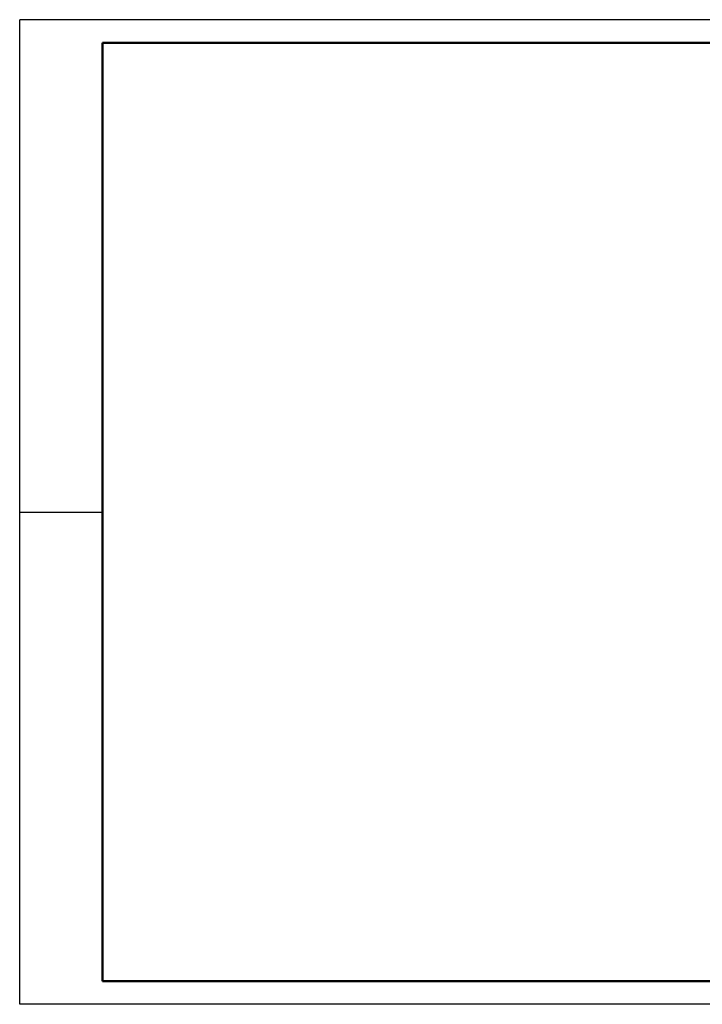
# Paper-space layout 'A3' of a CAD drawing. Units: metres. Extents: x 0 to 420, y 1 to 298.
# Drawn here: x 0 to 206, y 1 to 298 of the extents above; entities that cross this region are included whole.
import ezdxf

# ---------------------------------------------------------------- set-up
doc = ezdxf.new("R2010")
doc.units = ezdxf.units.M
doc.linetypes.add('CONTINUO', pattern=[0])
doc.layers.add('CARIMBO', color=7, linetype='Continuous')

psp = doc.layouts.new('A3')

# ---------------------------------------------------------------- linework, layer by layer
at = {"layer": 'CARIMBO'}
for p, q in [((420.39, 297.53), (0.39, 297.53)), ((0.39, 0.53), (0.39, 297.53)), ((25.39, 290.53), (25.39, 7.53)), ((410.39, 290.53), (25.39, 290.53)), ((25.39, 7.53), (240.39, 7.53)), ((210.39, 0.53), (0.39, 0.53))]:
    psp.add_line(p, q, dxfattribs=at)
at = {"layer": 'CARIMBO', "lineweight": 50}
for p, q in [((25.39, 7.53), (25.39, 290.53)), ((25.39, 290.53), (410.39, 290.53))]:
    psp.add_line(p, q, dxfattribs=at)
at = {"layer": 'CARIMBO', "color": 7, "linetype": 'CONTINUO', "lineweight": 50}
psp.add_line((410.39, 7.53), (25.39, 7.53), dxfattribs=at)
at = {"layer": 'CARIMBO', "flags": 128}
psp.add_lwpolyline([(0.39, 149.03), (25.39, 149.03)], dxfattribs=at)

doc.saveas('drawing.dxf')
